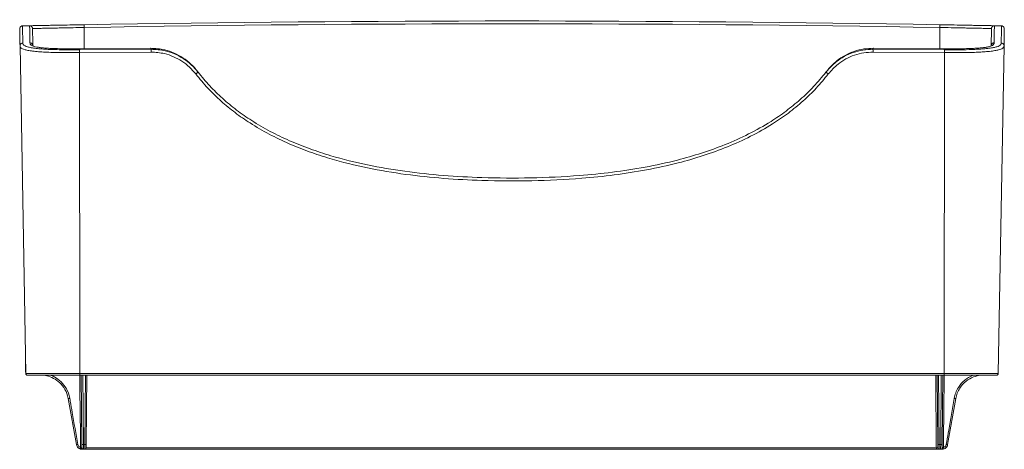
# Model space of a CAD drawing. Units: millimetres. Extents: x 483099 to 536140, y -74270 to 24364.
# Drawn here: x 512679 to 513024, y -64865 to -64715 of the extents above; entities that cross this region are included whole.
import ezdxf

# ---------------------------------------------------------------- set-up
doc = ezdxf.new("R2010")
doc.units = ezdxf.units.MM

# ---------------------------------------------------------------- blocks, each defined once
blk = doc.blocks.new('hotell dusjhylle forfra')
at = {"color": 8, "linetype": 'Continuous', "lineweight": 15}
for p, q in [((87264.21, -29803.06), (87264.21, -29795.64)), ((87564.21, -29795.64), (87564.21, -29803.06)), ((87243.66, -29912.04), (87243.66, -29916.35)), ((87263.74, -29917.35), (87263.95, -29941.69)), ((87264.48, -29941.69), (87264.69, -29917.35)), ((87563.74, -29917.35), (87563.95, -29941.69)), ((87564.48, -29941.69), (87564.69, -29917.35))]:
    blk.add_line(p, q, dxfattribs=at)
at = {"color": 7, "linetype": 'Continuous', "lineweight": 15}
for p, q in [((87243.75, -29916.86), (87241.75, -29802.06)), ((87287.46, -29802.9), (87262.81, -29803.07)), ((87287.72, -29803.25), (87287.46, -29802.9)), ((87540.97, -29802.9), (87540.71, -29803.25)), ((87565.62, -29803.07), (87540.97, -29802.9)), ((87586.68, -29802.06), (87584.68, -29916.86)), ((87287.67, -29804.25), (87262.57, -29804.42)), ((87262.57, -29804.42), (87262.71, -29916.86)), ((87262.63, -29803.41), (87287.72, -29803.25)), ((87540.71, -29803.25), (87565.8, -29803.41)), ((87565.86, -29804.42), (87540.76, -29804.25)), ((87565.71, -29916.86), (87565.86, -29804.42)), ((87303.98, -29811.01), (87304.2, -29811.29)), ((87524.23, -29811.29), (87524.44, -29811.01)), ((87262.71, -29916.86), (87565.71, -29916.86)), ((87565.68, -29917.35), (87262.75, -29917.35)), ((87263.45, -29941.61), (87263.24, -29917.35)), ((87265.19, -29917.35), (87264.98, -29941.61)), ((87563.45, -29941.61), (87563.24, -29917.35)), ((87565.19, -29917.35), (87564.98, -29941.61)), ((87261.51, -29941.69), (87258.67, -29925.61)), ((87569.76, -29925.61), (87566.92, -29941.69)), ((87263.95, -29941.69), (87264.48, -29941.69)), ((87264.47, -29943.35), (87263.96, -29943.35)), ((87562.96, -29943.35), (87264.47, -29943.35)), ((87563.95, -29941.69), (87564.48, -29941.69)), ((87564.47, -29943.35), (87563.96, -29943.35)), ((87565.47, -29942.76), (87565.46, -29942.81))]:
    blk.add_line(p, q, dxfattribs=at)
at = {"color": 7, "linetype": 'Continuous', "lineweight": 15, "flags": 128}
for points in [[(87242.62, -29795.07), (87242.94, -29795.06), (87243.25, -29795.06), (87243.56, -29795.05), (87243.87, -29795.04), (87244.18, -29795.04), (87244.5, -29795.03), (87244.81, -29795.02), (87245.12, -29795.02)], [(87583.3, -29795.02), (87583.62, -29795.02), (87583.93, -29795.03), (87584.24, -29795.04), (87584.55, -29795.04), (87584.87, -29795.05), (87585.18, -29795.06), (87585.49, -29795.06), (87585.8, -29795.07)], [(87263.48, -29943.35), (87263.43, -29943.34), (87263.38, -29943.31), (87263.33, -29943.26), (87263.29, -29943.2), (87263.26, -29943.13), (87263.24, -29943.05), (87263.22, -29942.95), (87263.22, -29942.86)], [(87263.46, -29942.85), (87263.46, -29942.82), (87263.46, -29942.73), (87263.46, -29942.59), (87263.45, -29942.4), (87263.45, -29942.17), (87263.45, -29941.9), (87263.45, -29941.61)], [(87263.95, -29941.69), (87263.95, -29942.08), (87263.95, -29942.43), (87263.95, -29942.74), (87263.96, -29943), (87263.96, -29943.19), (87263.96, -29943.31), (87263.96, -29943.35)], [(87264.47, -29943.35), (87264.47, -29943.31), (87264.47, -29943.19), (87264.47, -29943), (87264.47, -29942.74), (87264.47, -29942.43), (87264.48, -29942.08), (87264.48, -29941.69)], [(87264.98, -29941.61), (87264.98, -29941.9), (87264.97, -29942.17), (87264.97, -29942.4), (87264.97, -29942.59), (87264.97, -29942.73), (87264.97, -29942.82), (87264.97, -29942.85)], [(87562.96, -29943.35), (87562.96, -29943.34), (87562.96, -29943.31), (87562.96, -29943.26), (87562.96, -29943.2), (87562.96, -29943.13), (87562.96, -29943.04), (87562.96, -29942.95), (87562.96, -29942.86)], [(87563.46, -29942.85), (87563.46, -29942.82), (87563.46, -29942.73), (87563.46, -29942.59), (87563.45, -29942.4), (87563.45, -29942.17), (87563.45, -29941.9), (87563.45, -29941.61)], [(87563.95, -29941.69), (87563.95, -29942.08), (87563.95, -29942.43), (87563.95, -29942.74), (87563.96, -29943), (87563.96, -29943.19), (87563.96, -29943.31), (87563.96, -29943.35)], [(87564.47, -29943.35), (87564.47, -29943.31), (87564.47, -29943.19), (87564.47, -29943), (87564.47, -29942.74), (87564.47, -29942.43), (87564.48, -29942.08), (87564.48, -29941.69)], [(87564.98, -29941.61), (87564.98, -29941.9), (87564.97, -29942.17), (87564.97, -29942.4), (87564.97, -29942.59), (87564.97, -29942.73), (87564.97, -29942.82), (87564.97, -29942.85)]]:
    blk.add_lwpolyline(points, dxfattribs=at)
at = {"color": 8, "linetype": 'Continuous', "lineweight": 15, "flags": 128}
for points in [[(87262.95, -29942.76), (87262.95, -29942.28), (87262.91, -29938.28), (87262.77, -29922.28), (87262.73, -29917.35)], [(87562.96, -29942.86), (87562.95, -29942.35), (87562.92, -29938.35), (87562.78, -29922.35), (87562.74, -29917.35)], [(87565.7, -29917.35), (87565.66, -29921.15), (87565.61, -29926.74), (87565.47, -29942.76)]]:
    blk.add_lwpolyline(points, dxfattribs=at)
at = {"color": 7, "linetype": 'Continuous', "lineweight": 15}
for centre, radius, start, end in [((87414.21, -38350.6), 8557.25, 88.995494, 91.004506), ((87414.21, -38350.58), 8556.25, 88.995494, 91.004506), ((87293.31, -29804.01), 5.64, 172.2311, 182.4876), ((87535.12, -29804.01), 5.64, 357.5114, 7.77), ((87312.2, -29822.89), 14.09, 124.587, 128.8704), ((87516.23, -29822.89), 14.09, 51.1291, 55.4126), ((87258.35, -29921.5), 4.13, 274.4171, 282.0126), ((87570.07, -29921.5), 4.13, 257.9878, 265.5827), ((87260.82, -29935.6), 6.14, 276.4475, 281.2021), ((87254.33, -29939.67), 9.16, 337.17, 340.2548), ((87263.82, -29940.91), 0.793, 241.9974, 279.2721), ((87263.96, -29942.85), 0.5, 180.5, 270), ((87264.47, -29942.85), 0.5, 270, 359.5), ((87264.61, -29940.91), 0.793, 260.7275, 298.003), ((87563.82, -29940.91), 0.793, 241.997, 279.273), ((87563.96, -29942.85), 0.5, 180.5, 270), ((87564.47, -29942.85), 0.5, 270, 359.5), ((87564.61, -29940.91), 0.793, 260.727, 298.003), ((87564.83, -29943.53), 0.275, 63.9546, 116.0454), ((87566.88, -29943.29), 1.93, 179.776, 181.6062), ((87565.28, -29949.97), 7.22, 88.4954, 92.4974), ((87565.33, -29944.14), 1.34, 84.3783, 105.5242), ((87567.61, -29935.6), 6.14, 258.7982, 263.553)]:
    blk.add_arc(centre, radius, start, end, dxfattribs=at)
for points, knots in [([(87242.62, -29795.07), (87242.49, -29795.09), (87242.23, -29795.12), (87241.91, -29795.36), (87241.68, -29795.69), (87241.66, -29795.95), (87241.64, -29796.08)], [0, 0, 0, 0, 0.249997, 0.500001, 0.75, 1, 1, 1, 1]), ([(87242.62, -29795.07), (87242.62, -29795.07), (87242.62, -29795.07), (87242.62, -29795.17), (87242.64, -29795.86), (87242.67, -29797.8), (87242.71, -29799.97), (87242.73, -29801.05)], [0, 0, 0, 0, 0.019261, 0.096303, 0.40452, 0.702084, 1, 1, 1, 1]), ([(87245.12, -29795.02), (87245.13, -29795.02), (87245.15, -29795.02), (87245.83, -29795), (87246.86, -29794.98), (87248.42, -29794.95), (87250.3, -29794.92), (87252.02, -29794.88), (87254.04, -29794.85), (87256.82, -29794.79), (87260.23, -29794.73), (87262.87, -29794.69), (87264.2, -29794.66)], [0, 0, 0, 0, 0.180904, 0.273826, 0.366524, 0.485418, 0.545002, 0.604645, 0.677742, 0.750955, 0.875283, 1, 1, 1, 1]), ([(87245.23, -29801), (87245.23, -29800.93), (87245.22, -29800.54), (87245.19, -29799.03), (87245.16, -29797), (87245.13, -29795.32), (87245.12, -29795.12), (87245.12, -29795.02)], [0, 0, 0, 0, 0.019261, 0.096303, 0.40452, 0.702084, 1, 1, 1, 1]), ([(87246.14, -29796), (87246.12, -29795.87), (87246.09, -29795.61), (87245.85, -29795.28), (87245.52, -29795.06), (87245.25, -29795.03), (87245.12, -29795.02)], [0, 0, 0, 0, 0.250001, 0.499997, 0.75, 1, 1, 1, 1]), ([(87264.21, -29795.64), (87264.21, -29795.64), (87262.93, -29795.64), (87260.35, -29795.72), (87257.06, -29795.77), (87254.41, -29795.83), (87252, -29795.88), (87249.52, -29795.93), (87247.77, -29795.97), (87246.81, -29795.99), (87246.16, -29796), (87246.15, -29796), (87246.14, -29796)], [0, 0, 0, 0, 0.000002, 0.1277487, 0.2550852, 0.327443, 0.3996779, 0.5136882, 0.6284122, 0.7208801, 0.8135843, 1, 1, 1, 1]), ([(87246.14, -29796), (87246.14, -29796.07), (87246.15, -29796.21), (87246.17, -29797.39), (87246.2, -29799.2), (87246.23, -29801.05), (87246.25, -29801.98)], [0, 0, 0, 0, 0.2495836, 0.4991672, 0.7495836, 1, 1, 1, 1]), ([(87264.2, -29794.66), (87264.2, -29794.68), (87264.2, -29794.71), (87264.2, -29794.93), (87264.21, -29795.26), (87264.21, -29795.52), (87264.21, -29795.64)], [0, 0, 0, 0, 0.250001, 0.5, 0.750002, 1, 1, 1, 1]), ([(87564.23, -29794.66), (87564.23, -29794.68), (87564.23, -29794.71), (87564.23, -29794.93), (87564.22, -29795.26), (87564.22, -29795.52), (87564.21, -29795.64)], [0, 0, 0, 0, 0.250001, 0.5, 0.750002, 1, 1, 1, 1]), ([(87582.28, -29796), (87582.28, -29796), (87582.27, -29796), (87581.62, -29795.99), (87580.67, -29795.97), (87578.93, -29795.93), (87576.46, -29795.88), (87574.08, -29795.83), (87571.43, -29795.78), (87568.12, -29795.73), (87565.52, -29795.64), (87564.21, -29795.64), (87564.21, -29795.64)], [0, 0, 0, 0, 0.184599, 0.277695, 0.370553, 0.485176, 0.599047, 0.670525, 0.742124, 0.870844, 0.999998, 1, 1, 1, 1]), ([(87564.23, -29794.66), (87565.57, -29794.69), (87568.24, -29794.73), (87571.67, -29794.8), (87574.45, -29794.85), (87576.44, -29794.89), (87578.16, -29794.92), (87580.03, -29794.95), (87581.59, -29794.98), (87582.61, -29795), (87583.28, -29795.02), (87583.3, -29795.02), (87583.3, -29795.02)], [0, 0, 0, 0, 0.126124, 0.251837, 0.324309, 0.396667, 0.456251, 0.515778, 0.634533, 0.727597, 0.820888, 1, 1, 1, 1]), ([(87582.18, -29801.98), (87582.2, -29801.05), (87582.23, -29799.21), (87582.26, -29797.39), (87582.28, -29796.21), (87582.28, -29796.07), (87582.28, -29796)], [0, 0, 0, 0, 0.249584, 0.499167, 0.749584, 1, 1, 1, 1]), ([(87583.3, -29795.02), (87583.17, -29795.03), (87582.91, -29795.06), (87582.57, -29795.28), (87582.34, -29795.61), (87582.3, -29795.87), (87582.28, -29796)], [0, 0, 0, 0, 0.249989, 0.500002, 0.749995, 1, 1, 1, 1]), ([(87583.3, -29795.02), (87583.3, -29795.02), (87583.3, -29795.02), (87583.3, -29795.12), (87583.29, -29795.81), (87583.26, -29797.75), (87583.22, -29799.92), (87583.2, -29801)], [0, 0, 0, 0, 0.019261, 0.096303, 0.40452, 0.702084, 1, 1, 1, 1]), ([(87585.7, -29801.05), (87585.7, -29800.97), (87585.71, -29800.59), (87585.73, -29799.08), (87585.77, -29797.05), (87585.8, -29795.37), (87585.8, -29795.17), (87585.8, -29795.07)], [0, 0, 0, 0, 0.019261, 0.096303, 0.40452, 0.702084, 1, 1, 1, 1]), ([(87586.78, -29796.08), (87586.77, -29795.95), (87586.75, -29795.69), (87586.52, -29795.36), (87586.2, -29795.12), (87585.93, -29795.09), (87585.8, -29795.07)], [0, 0, 0, 0, 0.249998, 0.500006, 0.749998, 1, 1, 1, 1]), ([(87241.75, -29802.06), (87241.73, -29801.14), (87241.7, -29799.29), (87241.67, -29797.48), (87241.65, -29796.3), (87241.64, -29796.16), (87241.64, -29796.08)], [0, 0, 0, 0, 0.249584, 0.499167, 0.749584, 1, 1, 1, 1]), ([(87586.78, -29796.08), (87586.78, -29796.16), (87586.78, -29796.3), (87586.76, -29797.47), (87586.73, -29799.28), (87586.7, -29801.14), (87586.68, -29802.06)], [0, 0, 0, 0, 0.2495836, 0.4991672, 0.7495836, 1, 1, 1, 1]), ([(87242.73, -29801.05), (87242.6, -29801.07), (87242.34, -29801.1), (87242.01, -29801.34), (87241.79, -29801.67), (87241.76, -29801.93), (87241.75, -29802.06)], [0, 0, 0, 0, 0.249998, 0.500003, 0.750002, 1, 1, 1, 1]), ([(87262.57, -29804.42), (87262.57, -29804.42), (87261.09, -29804.42), (87258.16, -29804.45), (87254.34, -29804.41), (87251.23, -29804.31), (87248.77, -29804.18), (87246.6, -29803.98), (87244.79, -29803.74), (87243.45, -29803.44), (87242.36, -29803.06), (87241.8, -29802.59), (87241.75, -29802.25), (87241.75, -29802.06), (87241.75, -29802.06)], [0, 0, 0, 0, 0.000002, 0.125657, 0.250876, 0.329814, 0.408638, 0.489659, 0.570669, 0.654167, 0.737811, 0.868652, 0.999998, 1, 1, 1, 1]), ([(87242.73, -29801.05), (87242.74, -29801.23), (87242.77, -29801.58), (87243.32, -29802.05), (87244.35, -29802.43), (87245.61, -29802.73), (87247.3, -29802.98), (87249.33, -29803.17), (87251.65, -29803.3), (87254.15, -29803.39), (87257.8, -29803.45), (87260.67, -29803.43), (87262.63, -29803.41)], [0, 0, 0, 0, 0.133575, 0.266625, 0.349182, 0.431588, 0.510389, 0.589201, 0.667043, 0.745003, 0.826035, 1, 1, 1, 1]), ([(87246.25, -29801.98), (87246.23, -29801.85), (87246.19, -29801.59), (87245.96, -29801.26), (87245.62, -29801.04), (87245.36, -29801.01), (87245.23, -29801)], [0, 0, 0, 0, 0.250001, 0.500001, 0.750001, 1, 1, 1, 1]), ([(87246.48, -29802.1), (87246.36, -29802.04), (87246.11, -29801.93), (87246.1, -29801.87), (87246.17, -29802.03), (87246.17, -29802.02), (87246.17, -29802.02)], [0, 0, 0, 0, 0.2308703, 0.4818402, 0.7531289, 1, 1, 1, 1]), ([(87262.81, -29803.07), (87261.1, -29803.08), (87258.43, -29803.1), (87254.87, -29803.05), (87252.39, -29802.96), (87250.37, -29802.83), (87248.8, -29802.67), (87247.57, -29802.47), (87246.62, -29802.26), (87246.3, -29802.1), (87246.15, -29802.02)], [0, 0, 0, 0, 0.240329, 0.377087, 0.513509, 0.612668, 0.711676, 0.810232, 0.908953, 1, 1, 1, 1]), ([(87303.98, -29811.01), (87303.24, -29810.13), (87301.73, -29808.35), (87298.95, -29806.2), (87295.85, -29804.53), (87292.02, -29803.19), (87289.15, -29803), (87287.46, -29802.9)], [0, 0, 0, 0, 0.180964, 0.367199, 0.548181, 0.73445, 1, 1, 1, 1]), ([(87540.97, -29802.9), (87539.83, -29802.94), (87537.52, -29803.04), (87534.16, -29803.91), (87530.96, -29805.32), (87527.53, -29807.52), (87525.6, -29809.71), (87524.44, -29811.01)], [0, 0, 0, 0, 0.179327, 0.363904, 0.543142, 0.727508, 1, 1, 1, 1]), ([(87581.92, -29802.17), (87581.72, -29802.24), (87581.29, -29802.39), (87580.18, -29802.59), (87578.74, -29802.77), (87576.99, -29802.91), (87574.76, -29803.01), (87572.02, -29803.08), (87568.84, -29803.09), (87566.69, -29803.07), (87565.62, -29803.07)], [0, 0, 0, 0, 0.089309, 0.196798, 0.304151, 0.410516, 0.517062, 0.677213, 0.838603, 1, 1, 1, 1]), ([(87565.8, -29803.41), (87566.26, -29803.42), (87568.13, -29803.43), (87571.38, -29803.44), (87574.86, -29803.38), (87577.53, -29803.26), (87579.59, -29803.13), (87581.47, -29802.93), (87583.06, -29802.68), (87584.2, -29802.39), (87585.15, -29802.02), (87585.66, -29801.56), (87585.69, -29801.22), (87585.7, -29801.05)], [0, 0, 0, 0, 0.041322, 0.16598, 0.290192, 0.357846, 0.425428, 0.504496, 0.583584, 0.661733, 0.740002, 0.869765, 1, 1, 1, 1]), ([(87586.68, -29802.06), (87586.68, -29802.06), (87586.68, -29802.25), (87586.63, -29802.57), (87586.11, -29803.03), (87585.11, -29803.4), (87583.89, -29803.69), (87582.2, -29803.94), (87580.18, -29804.14), (87577.99, -29804.27), (87575.19, -29804.39), (87571.59, -29804.44), (87568.24, -29804.45), (87566.32, -29804.42), (87565.86, -29804.42), (87565.86, -29804.42)], [0, 0, 0, 0, 0.000002, 0.127998, 0.255543, 0.334722, 0.413787, 0.495075, 0.576344, 0.645014, 0.713753, 0.836736, 0.960144, 0.999998, 1, 1, 1, 1]), ([(87583.2, -29801), (87583.07, -29801.01), (87582.81, -29801.04), (87582.47, -29801.26), (87582.23, -29801.59), (87582.2, -29801.85), (87582.18, -29801.98)], [0, 0, 0, 0, 0.250012, 0.500006, 0.75, 1, 1, 1, 1]), ([(87586.68, -29802.06), (87586.67, -29801.93), (87586.64, -29801.67), (87586.42, -29801.34), (87586.09, -29801.1), (87585.83, -29801.07), (87585.7, -29801.05)], [0, 0, 0, 0, 0.249996, 0.499999, 0.750008, 1, 1, 1, 1]), ([(87262.63, -29803.41), (87262.62, -29803.44), (87262.6, -29803.5), (87262.58, -29803.74), (87262.57, -29804.06), (87262.57, -29804.3), (87262.57, -29804.42)], [0, 0, 0, 0, 0.250003, 0.499999, 0.75, 1, 1, 1, 1]), ([(87303.35, -29811.92), (87302.64, -29811.08), (87301.19, -29809.39), (87298.53, -29807.36), (87295.57, -29805.77), (87291.95, -29804.52), (87289.24, -29804.35), (87287.67, -29804.25)], [0, 0, 0, 0, 0.182092, 0.369466, 0.551583, 0.739003, 1, 1, 1, 1]), ([(87287.72, -29803.25), (87289.37, -29803.35), (87292.18, -29803.52), (87295.98, -29804.82), (87299.07, -29806.46), (87301.9, -29808.61), (87303.42, -29810.39), (87304.2, -29811.29)], [0, 0, 0, 0, 0.261056, 0.443137, 0.630559, 0.812631, 1, 1, 1, 1]), ([(87524.23, -29811.29), (87525.37, -29810.01), (87527.27, -29807.88), (87530.66, -29805.69), (87533.83, -29804.29), (87537.22, -29803.4), (87539.54, -29803.3), (87540.71, -29803.25)], [0, 0, 0, 0, 0.268519, 0.448741, 0.634101, 0.814424, 1, 1, 1, 1]), ([(87540.76, -29804.25), (87539.67, -29804.3), (87537.47, -29804.39), (87534.26, -29805.23), (87531.22, -29806.57), (87527.99, -29808.66), (87526.16, -29810.71), (87525.07, -29811.92)], [0, 0, 0, 0, 0.180288, 0.36584, 0.546092, 0.731469, 1, 1, 1, 1]), ([(87565.86, -29804.42), (87565.86, -29804.3), (87565.86, -29804.06), (87565.84, -29803.74), (87565.83, -29803.5), (87565.81, -29803.44), (87565.8, -29803.41)], [0, 0, 0, 0, 0.25, 0.500002, 0.749997, 1, 1, 1, 1]), ([(87525.07, -29811.92), (87523.7, -29813.59), (87520.97, -29816.92), (87516.25, -29821.47), (87511.13, -29825.66), (87505.02, -29829.86), (87497.91, -29833.85), (87489.75, -29837.54), (87481.25, -29840.62), (87471.75, -29843.34), (87461.33, -29845.61), (87450.03, -29847.36), (87436.64, -29848.72), (87421.16, -29849.47), (87405.02, -29849.36), (87390.27, -29848.59), (87376.88, -29847.19), (87363.54, -29844.97), (87352.26, -29842.19), (87343.13, -29839.2), (87336, -29836.39), (87329.04, -29833.06), (87322.73, -29829.41), (87317.12, -29825.53), (87312.17, -29821.46), (87307.5, -29816.97), (87304.74, -29813.6), (87303.35, -29811.92)], [0, 0, 0, 0, 0.026733, 0.05347, 0.081065, 0.108666, 0.145326, 0.181999, 0.219643, 0.257296, 0.304481, 0.35172, 0.398935, 0.471294, 0.543662, 0.598985, 0.654298, 0.710446, 0.766569, 0.79804, 0.829505, 0.861558, 0.893604, 0.919824, 0.946041, 0.973022, 1, 1, 1, 1]), ([(87304.2, -29811.29), (87305.52, -29812.9), (87308.16, -29816.13), (87312.7, -29820.54), (87317.63, -29824.6), (87323.22, -29828.49), (87329.43, -29832.09), (87336.27, -29835.38), (87343.38, -29838.2), (87352.46, -29841.18), (87363.57, -29843.93), (87376.76, -29846.15), (87390.16, -29847.56), (87404.87, -29848.34), (87420.78, -29848.45), (87436.04, -29847.74), (87449.41, -29846.41), (87460.89, -29844.66), (87471.32, -29842.39), (87480.68, -29839.71), (87489.04, -29836.71), (87497.21, -29833.05), (87504.32, -29829.07), (87510.32, -29824.96), (87515.33, -29820.89), (87520.05, -29816.38), (87522.84, -29812.98), (87524.23, -29811.29)], [0, 0, 0, 0, 0.026043, 0.052088, 0.07894, 0.105796, 0.137167, 0.168545, 0.200584, 0.232628, 0.287986, 0.343366, 0.399749, 0.456142, 0.527359, 0.598567, 0.646876, 0.695211, 0.743489, 0.78019, 0.816883, 0.854421, 0.891944, 0.91856, 0.945171, 0.972587, 1, 1, 1, 1]), ([(87243.75, -29916.86), (87243.75, -29916.86), (87243.76, -29916.86), (87244.19, -29916.86), (87244.99, -29916.86), (87245.96, -29916.86), (87247.22, -29916.86), (87248.68, -29916.86), (87250.4, -29916.86), (87252.67, -29916.86), (87255.58, -29916.86), (87258.63, -29916.86), (87261.03, -29916.86), (87262.24, -29916.86), (87262.71, -29916.86)], [0, 0, 0, 0, 0.123462, 0.247977, 0.32554, 0.404678, 0.469847, 0.53689, 0.601776, 0.668204, 0.775823, 0.886202, 0.956123, 1, 1, 1, 1]), ([(87244.25, -29917.35), (87244.19, -29917.34), (87244.06, -29917.33), (87243.89, -29917.21), (87243.78, -29917.05), (87243.76, -29916.92), (87243.75, -29916.86)], [0, 0, 0, 0, 0.250002, 0.500005, 0.750001, 1, 1, 1, 1]), ([(87262.75, -29917.35), (87261.54, -29917.35), (87259.19, -29917.35), (87255.73, -29917.35), (87252.89, -29917.35), (87250.68, -29917.35), (87249.03, -29917.35), (87247.62, -29917.35), (87246.41, -29917.35), (87245.47, -29917.35), (87244.67, -29917.35), (87244.27, -29917.35), (87244.26, -29917.35), (87244.25, -29917.35)], [0, 0, 0, 0, 0.115639, 0.225007, 0.33407, 0.398964, 0.463782, 0.528756, 0.59377, 0.67158, 0.74952, 0.874563, 1, 1, 1, 1]), ([(87258.67, -29925.61), (87258.6, -29925.28), (87258.31, -29923.9), (87257.26, -29921.7), (87255.25, -29919.52), (87252.91, -29918.1), (87250.52, -29917.41), (87249.39, -29917.37), (87248.82, -29917.35)], [0, 0, 0, 0, 0.065703, 0.270183, 0.459716, 0.633428, 0.815657, 1, 1, 1, 1]), ([(87262.75, -29917.35), (87262.75, -29917.34), (87262.74, -29917.33), (87262.72, -29917.21), (87262.72, -29917.05), (87262.71, -29916.92), (87262.71, -29916.86)], [0, 0, 0, 0, 0.250012, 0.500006, 0.750001, 1, 1, 1, 1]), ([(87565.68, -29917.35), (87565.68, -29917.34), (87565.69, -29917.33), (87565.7, -29917.21), (87565.71, -29917.05), (87565.71, -29916.92), (87565.71, -29916.86)], [0, 0, 0, 0, 0.2500117, 0.5000052, 0.7500012, 1, 1, 1, 1]), ([(87584.18, -29917.35), (87584.17, -29917.35), (87584.15, -29917.35), (87583.64, -29917.35), (87582.68, -29917.35), (87581.56, -29917.35), (87580.04, -29917.35), (87578.24, -29917.35), (87576.19, -29917.35), (87573.43, -29917.35), (87569.89, -29917.35), (87567.08, -29917.35), (87565.68, -29917.35)], [0, 0, 0, 0, 0.137516, 0.274445, 0.353908, 0.433218, 0.508238, 0.583276, 0.657366, 0.731571, 0.865521, 1, 1, 1, 1]), ([(87565.71, -29916.86), (87567.13, -29916.86), (87569.98, -29916.86), (87573.57, -29916.86), (87576.41, -29916.86), (87578.51, -29916.86), (87580.4, -29916.86), (87581.96, -29916.86), (87583.13, -29916.86), (87583.82, -29916.86), (87584.31, -29916.86), (87584.6, -29916.86), (87584.68, -29916.86), (87584.68, -29916.86), (87584.68, -29916.86)], [0, 0, 0, 0, 0.132223, 0.26588, 0.339814, 0.415237, 0.49007, 0.567876, 0.64678, 0.727946, 0.772743, 0.862429, 0.952908, 1, 1, 1, 1]), ([(87579.6, -29917.35), (87579.2, -29917.36), (87578.23, -29917.38), (87575.94, -29917.9), (87573.25, -29919.4), (87571.34, -29921.52), (87570.21, -29923.68), (87569.91, -29924.96), (87569.76, -29925.61)], [0, 0, 0, 0, 0.136063, 0.327703, 0.534446, 0.747961, 0.87146, 1, 1, 1, 1]), ([(87584.18, -29917.35), (87584.24, -29917.34), (87584.37, -29917.33), (87584.53, -29917.21), (87584.65, -29917.05), (87584.67, -29916.92), (87584.68, -29916.86)], [0, 0, 0, 0, 0.249977, 0.499991, 0.750006, 1, 1, 1, 1]), ([(87259.21, -29925.53), (87259.27, -29925.86), (87259.55, -29927.5), (87260.48, -29932.86), (87261.36, -29937.9), (87262.01, -29941.62)], [0, 0, 0, 0, 0.061232, 0.306162, 1, 1, 1, 1]), ([(87566.42, -29941.62), (87566.47, -29941.29), (87566.76, -29939.65), (87567.7, -29934.29), (87568.57, -29929.25), (87569.22, -29925.53)], [0, 0, 0, 0, 0.061232, 0.306162, 1, 1, 1, 1]), ([(87262.78, -29943.22), (87262.57, -29943.12), (87262.17, -29942.92), (87261.7, -29942.38), (87261.57, -29941.93), (87261.51, -29941.69)], [0, 0, 0, 0, 0.325004, 0.649983, 1, 1, 1, 1]), ([(87262.01, -29941.62), (87262.06, -29941.79), (87262.16, -29942.13), (87262.5, -29942.54), (87262.8, -29942.69), (87262.95, -29942.76)], [0, 0, 0, 0, 0.350676, 0.675573, 1, 1, 1, 1]), ([(87263.48, -29943.35), (87263.37, -29943.34), (87263.13, -29943.33), (87262.9, -29943.26), (87262.78, -29943.22)], [0, 0, 0, 0, 0.476758, 1, 1, 1, 1]), ([(87262.95, -29942.76), (87262.99, -29942.78), (87263.03, -29942.81), (87263.11, -29942.84), (87263.17, -29942.86), (87263.21, -29942.86), (87263.22, -29942.86)], [0, 0, 0, 0, 0.407261, 0.536835, 0.908772, 1, 1, 1, 1]), ([(87263.22, -29942.86), (87263.26, -29942.86), (87263.36, -29942.86), (87263.44, -29942.85), (87263.45, -29942.85), (87263.46, -29942.85)], [0, 0, 0, 0, 0.343043, 0.671492, 1, 1, 1, 1]), ([(87263.96, -29943.35), (87263.95, -29943.35), (87263.93, -29943.35), (87263.75, -29943.35), (87263.57, -29943.35), (87263.48, -29943.35)], [0, 0, 0, 0, 0.328448, 0.656898, 1, 1, 1, 1]), ([(87264.97, -29942.86), (87264.97, -29942.86), (87265.3, -29942.86), (87266.97, -29942.86), (87269.97, -29942.86), (87277.97, -29942.86), (87305.97, -29942.86), (87367.47, -29942.86), (87432.19, -29942.86), (87501.85, -29942.86), (87536.69, -29942.86), (87562.96, -29942.86)], [0, 0, 0, 0, 0, 0.003356, 0.016779, 0.030202, 0.083895, 0.298666, 0.649333, 0.735492, 1, 1, 1, 1]), ([(87562.96, -29942.86), (87563, -29942.86), (87563.09, -29942.86), (87563.23, -29942.86), (87563.36, -29942.86), (87563.44, -29942.85), (87563.45, -29942.85), (87563.46, -29942.85)], [0, 0, 0, 0, 0.141205, 0.355839, 0.570517, 0.785235, 1, 1, 1, 1]), ([(87563.96, -29943.35), (87563.95, -29943.35), (87563.93, -29943.35), (87563.75, -29943.35), (87563.5, -29943.35), (87563.22, -29943.35), (87563.03, -29943.35), (87562.96, -29943.35)], [0, 0, 0, 0, 0.214717, 0.429435, 0.644127, 0.858777, 1, 1, 1, 1]), ([(87564.95, -29943.29), (87564.79, -29943.32), (87564.63, -29943.35), (87564.47, -29943.35), (87564.47, -29943.35)], [0, 0, 0, 0, 0.988214, 1, 1, 1, 1]), ([(87564.95, -29943.35), (87564.87, -29943.35), (87564.71, -29943.35), (87564.55, -29943.35), (87564.47, -29943.35)], [0, 0, 0, 0, 0.498396, 1, 1, 1, 1]), ([(87566.92, -29941.69), (87566.86, -29941.91), (87566.74, -29942.35), (87566.29, -29942.88), (87565.72, -29943.24), (87565.24, -29943.34), (87564.98, -29943.35), (87564.95, -29943.35)], [0, 0, 0, 0, 0.241658, 0.483311, 0.724982, 0.966565, 1, 1, 1, 1]), ([(87565.46, -29942.81), (87565.44, -29942.85), (87565.41, -29942.94), (87565.31, -29943.07), (87565.15, -29943.2), (87565.02, -29943.26), (87564.95, -29943.29)], [0, 0, 0, 0, 0.153559, 0.385662, 0.652271, 1, 1, 1, 1]), ([(87565.47, -29942.76), (87565.48, -29942.76), (87565.65, -29942.69), (87565.95, -29942.5), (87566.28, -29942.11), (87566.37, -29941.78), (87566.42, -29941.62)], [0, 0, 0, 0, 0.025006, 0.349444, 0.674391, 1, 1, 1, 1])]:
    blk.add_open_spline(points, degree=3, knots=knots, dxfattribs=at)
at = {"color": 8, "linetype": 'Continuous', "lineweight": 15}
for points, knots in [([(87246.15, -29802.02), (87245.99, -29801.96), (87245.48, -29801.77), (87245.28, -29801.42), (87245.24, -29801.14), (87245.23, -29801)], [0, 0, 0, 0, 0.182444, 0.591204, 1, 1, 1, 1]), ([(87583.2, -29801), (87583.2, -29801.13), (87583.19, -29801.38), (87582.9, -29801.74), (87582.49, -29802.01), (87582.03, -29802.14), (87581.92, -29802.17)], [0, 0, 0, 0, 0.321558, 0.642568, 0.910332, 1, 1, 1, 1]), ([(87252.02, -29917.35), (87252.46, -29917.47), (87253.65, -29917.8), (87255.73, -29919.18), (87257.77, -29921.43), (87258.84, -29923.74), (87259.14, -29925.18), (87259.21, -29925.53)], [0, 0, 0, 0, 0.138222, 0.370655, 0.628597, 0.909477, 1, 1, 1, 1]), ([(87569.22, -29925.53), (87569.37, -29924.86), (87569.68, -29923.52), (87570.83, -29921.25), (87572.76, -29919.07), (87575, -29917.67), (87576.12, -29917.41), (87576.39, -29917.35)], [0, 0, 0, 0, 0.173408, 0.346789, 0.637709, 0.913738, 1, 1, 1, 1])]:
    blk.add_open_spline(points, degree=3, knots=knots, dxfattribs=at)

msp = doc.modelspace()

# ---------------------------------------------------------------- block references
msp.add_blockref('hotell dusjhylle forfra', (425437.71, -34921.78))

doc.saveas('drawing.dxf')
